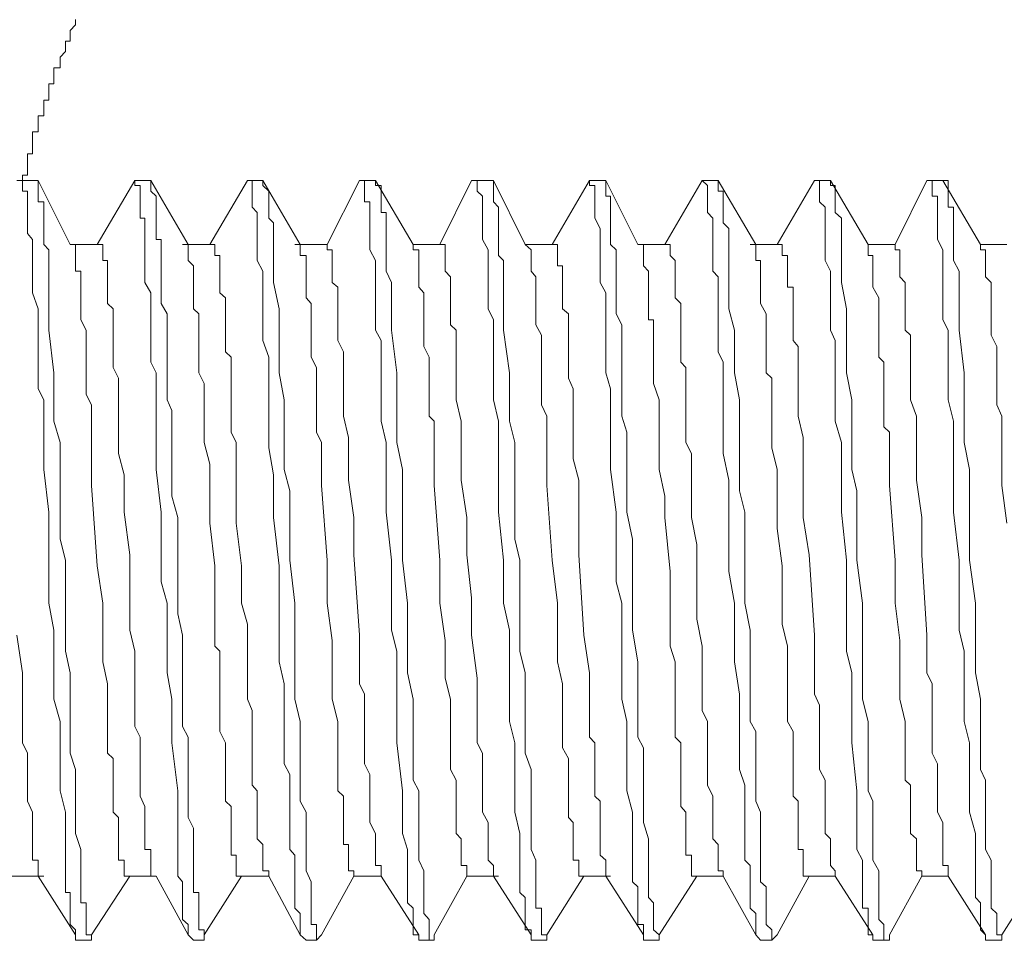
# Model space of a CAD drawing. Units: inches. Extents: x -1012 to 1113, y -938 to 595.
# Drawn here: x 450 to 463, y 222 to 234 of the extents above; entities that cross this region are included whole.
import ezdxf

# ---------------------------------------------------------------- set-up
doc = ezdxf.new("R2010")
doc.units = ezdxf.units.IN
doc.header["$MEASUREMENT"] = 0
doc.layers.add('图层 1', color=7, linetype='Continuous')

msp = doc.modelspace()

# ---------------------------------------------------------------- linework, layer by layer
at = {"layer": '图层 1', "color": 7, "lineweight": 9}
for points in [[(450.775, 233.98), (450.775, 233.909), (450.704, 233.834), (450.704, 233.764), (450.704, 233.693), (450.642, 233.693), (450.642, 233.627), (450.642, 233.557), (450.571, 233.482), (450.571, 233.411), (450.571, 233.341), (450.488, 233.341), (450.488, 233.27), (450.488, 233.2), (450.488, 233.129), (450.422, 233.129), (450.422, 233.063), (450.422, 232.988), (450.422, 232.914), (450.356, 232.914), (450.356, 232.843), (450.356, 232.777), (450.356, 232.706), (450.281, 232.706), (450.281, 232.636), (450.281, 232.565), (450.281, 232.495), (450.206, 232.495), (450.206, 232.424), (450.206, 232.349), (450.206, 232.279), (450.206, 232.208), (450.14, 232.208), (450.14, 232.146), (450.14, 232.067), (450.14, 231.997), (450.14, 231.926), (450.074, 231.926), (450.074, 231.856)], [(449.999, 231.856), (450.074, 231.856)], [(450.206, 231.856), (450.074, 231.856)], [(450.074, 231.856), (450.206, 231.856)], [(450.074, 231.856), (450.074, 231.789), (450.074, 231.715), (450.14, 231.715)], [(450.281, 231.856), (450.206, 231.856)], [(450.281, 231.715), (450.281, 231.789), (450.281, 231.856)], [(450.704, 231.009), (450.281, 231.856)], [(451.555, 231.856), (451.061, 231.009)], [(451.766, 231.856), (451.555, 231.856)], [(451.555, 231.856), (451.766, 231.856)], [(451.555, 231.856), (451.555, 231.856)], [(451.555, 231.856), (451.555, 231.789), (451.625, 231.789), (451.625, 231.715)], [(451.766, 231.856), (451.766, 231.856)], [(452.26, 231.009), (451.766, 231.856)], [(452.123, 226.766), (452.123, 227.405), (452.044, 227.687), (452.044, 228.039), (452.044, 228.325), (452.044, 228.678), (452.044, 228.819), (451.982, 228.96), (451.982, 229.172), (451.982, 229.313), (451.982, 229.454), (451.982, 229.591), (451.982, 229.811), (451.982, 229.947), (451.982, 230.093), (451.903, 230.23), (451.903, 230.445), (451.903, 230.507), (451.903, 230.582), (451.903, 230.657), (451.903, 230.727), (451.903, 230.798), (451.903, 230.864), (451.903, 230.939), (451.903, 231.076), (451.837, 231.076), (451.837, 231.155), (451.837, 231.221), (451.837, 231.296), (451.837, 231.358), (451.837, 231.433), (451.837, 231.503), (451.837, 231.574), (451.837, 231.648), (451.766, 231.715), (451.766, 231.789), (451.766, 231.856)], [(453.044, 231.856), (452.546, 231.009)], [(453.247, 231.856), (453.044, 231.856)], [(453.044, 231.856), (453.247, 231.856)], [(453.044, 231.856), (453.106, 231.856), (453.106, 231.789), (453.106, 231.715)], [(453.044, 231.856), (453.044, 231.856)], [(453.247, 231.856), (453.247, 231.856)], [(453.326, 231.715), (453.247, 231.789), (453.247, 231.856)], [(453.741, 231.009), (453.247, 231.856)], [(454.525, 231.856), (454.097, 231.009)], [(454.736, 231.856), (454.525, 231.856)], [(454.525, 231.856), (454.736, 231.856)], [(454.525, 231.856), (454.591, 231.856), (454.591, 231.789), (454.591, 231.715)], [(454.525, 231.856), (454.525, 231.856)], [(454.736, 231.856), (454.736, 231.856)], [(454.811, 231.715), (454.811, 231.789), (454.736, 231.789), (454.736, 231.856)], [(455.23, 231.009), (454.736, 231.856)], [(456.002, 231.856), (455.583, 231.009)], [(456.002, 231.856), (456.076, 231.856)], [(456.221, 231.856), (456.076, 231.856)], [(456.076, 231.856), (456.221, 231.856)], [(456.076, 231.856), (456.076, 231.789), (456.076, 231.715)], [(456.292, 231.856), (456.221, 231.856)], [(456.292, 231.715), (456.292, 231.789), (456.292, 231.856)], [(456.711, 231.009), (456.292, 231.856)], [(457.561, 231.856), (457.068, 231.009)], [(457.702, 231.856), (457.561, 231.856)], [(457.561, 231.856), (457.702, 231.856)], [(457.561, 231.856), (457.561, 231.789), (457.632, 231.789), (457.632, 231.715)], [(457.561, 231.856), (457.561, 231.856)], [(457.777, 231.856), (457.702, 231.856)], [(458.055, 228.251), (458.055, 228.533), (457.989, 228.744), (457.989, 228.96), (457.989, 229.172), (457.989, 229.313), (457.989, 229.383), (457.989, 229.52), (457.989, 229.591), (457.989, 229.74), (457.989, 229.877), (457.989, 229.947), (457.914, 230.093), (457.914, 230.159), (457.914, 230.304), (457.914, 230.371), (457.914, 230.507), (457.914, 230.582), (457.914, 230.657), (457.914, 230.727), (457.914, 230.798), (457.914, 230.864), (457.914, 230.939), (457.839, 231.009), (457.839, 231.076), (457.839, 231.155), (457.839, 231.221), (457.839, 231.296), (457.839, 231.358), (457.839, 231.433), (457.839, 231.503), (457.839, 231.574), (457.839, 231.648), (457.777, 231.648), (457.777, 231.715), (457.777, 231.789), (457.777, 231.856)], [(458.196, 231.009), (457.777, 231.856)], [(459.046, 231.856), (458.553, 231.009)], [(459.258, 231.856), (459.046, 231.856)], [(459.046, 231.856), (459.258, 231.856)], [(459.046, 231.856), (459.117, 231.789), (459.117, 231.715)], [(459.046, 231.856), (459.046, 231.856)], [(459.258, 231.856), (459.258, 231.856)], [(459.324, 231.715), (459.258, 231.715), (459.258, 231.789), (459.258, 231.856)], [(459.756, 231.009), (459.258, 231.856)], [(460.532, 231.856), (460.038, 231.009)], [(460.532, 231.856), (460.532, 231.856)], [(460.743, 231.856), (460.532, 231.856)], [(460.532, 231.856), (460.743, 231.856)], [(460.532, 231.856), (460.598, 231.856), (460.598, 231.789), (460.598, 231.715)], [(460.743, 231.856), (460.743, 231.856)], [(460.805, 231.715), (460.805, 231.789), (460.743, 231.789), (460.743, 231.856)], [(461.241, 231.009), (460.743, 231.856)], [(462.012, 231.856), (461.594, 231.009)], [(462.012, 231.856), (462.083, 231.856)], [(462.224, 231.856), (462.083, 231.856)], [(462.083, 231.856), (462.224, 231.856)], [(462.083, 231.856), (462.083, 231.789), (462.083, 231.715)], [(462.224, 231.856), (462.224, 231.856)], [(462.295, 231.715), (462.295, 231.789), (462.295, 231.856), (462.224, 231.856)], [(462.722, 231.009), (462.224, 231.856)], [(450.14, 231.715), (450.14, 231.648), (450.14, 231.574), (450.14, 231.503), (450.14, 231.433), (450.14, 231.358), (450.14, 231.221), (450.14, 231.155), (450.206, 231.076), (450.206, 230.939), (450.206, 230.798), (450.206, 230.657), (450.206, 230.507), (450.206, 230.371), (450.281, 230.159), (450.281, 230.014), (450.281, 229.877), (450.281, 229.74), (450.281, 229.591), (450.281, 229.454), (450.281, 229.313), (450.281, 229.101), (450.356, 228.96), (450.356, 228.678), (450.356, 228.396), (450.356, 228.039), (450.422, 227.475), (450.422, 226.84), (450.422, 226.554), (450.422, 226.272), (450.488, 225.915), (450.488, 225.637), (450.488, 225.351), (450.488, 225.003), (450.571, 224.712), (450.571, 224.43), (450.571, 223.795), (450.642, 223.513), (450.642, 223.231), (450.642, 223.02), (450.642, 222.879), (450.642, 222.808), (450.642, 222.738), (450.642, 222.667), (450.642, 222.592), (450.642, 222.526), (450.642, 222.451), (450.704, 222.451), (450.704, 222.385), (450.704, 222.315), (450.704, 222.244), (450.704, 222.173), (450.704, 222.095), (450.704, 222.028), (450.775, 221.958)], [(450.916, 221.958), (450.916, 222.028), (450.916, 222.095), (450.916, 222.173), (450.916, 222.244), (450.916, 222.315), (450.845, 222.315), (450.845, 222.385), (450.845, 222.451), (450.845, 222.526), (450.845, 222.592), (450.845, 222.738), (450.845, 222.879), (450.845, 223.02), (450.775, 223.231), (450.775, 223.377), (450.775, 223.513), (450.775, 223.659), (450.775, 223.795), (450.775, 223.937), (450.775, 224.078), (450.704, 224.293), (450.704, 224.43), (450.704, 224.58), (450.704, 224.712), (450.704, 225.003), (450.704, 225.351), (450.642, 225.637), (450.642, 225.915), (450.642, 226.272), (450.642, 226.84), (450.571, 227.118), (450.571, 227.475), (450.571, 227.757), (450.571, 228.039), (450.571, 228.396), (450.488, 228.678), (450.488, 228.96), (450.488, 229.313), (450.422, 229.877), (450.422, 230.159), (450.422, 230.507), (450.422, 230.657), (450.422, 230.798), (450.422, 230.864), (450.422, 230.939), (450.356, 231.009), (450.356, 231.076), (450.356, 231.155), (450.356, 231.221), (450.356, 231.296), (450.356, 231.358), (450.356, 231.433), (450.356, 231.503), (450.356, 231.574), (450.281, 231.574), (450.281, 231.648), (450.281, 231.715)], [(451.625, 231.715), (451.625, 231.648), (451.625, 231.574), (451.625, 231.503), (451.625, 231.433), (451.625, 231.358), (451.687, 231.358), (451.687, 231.296), (451.687, 231.155), (451.687, 231.076), (451.687, 230.939), (451.687, 230.798), (451.687, 230.657), (451.687, 230.507), (451.766, 230.371), (451.766, 230.159), (451.766, 230.014), (451.766, 229.877), (451.766, 229.74), (451.766, 229.591), (451.766, 229.454), (451.837, 229.313), (451.837, 229.101), (451.837, 228.96), (451.837, 228.678), (451.837, 228.396), (451.837, 228.039), (451.903, 227.475), (451.903, 226.84), (451.903, 226.554), (451.982, 226.272), (451.982, 225.915), (451.982, 225.637), (451.982, 225.351), (452.044, 225.003), (452.044, 224.712), (452.044, 224.43), (452.123, 223.795), (452.123, 223.513), (452.123, 223.231), (452.123, 223.02), (452.123, 222.879), (452.123, 222.808), (452.123, 222.738), (452.123, 222.667), (452.185, 222.592), (452.185, 222.526), (452.185, 222.451), (452.185, 222.385), (452.185, 222.315), (452.185, 222.244), (452.185, 222.173), (452.185, 222.095), (452.26, 222.028), (452.26, 221.958)], [(453.106, 231.715), (453.106, 231.648), (453.106, 231.574), (453.106, 231.503), (453.172, 231.433), (453.172, 231.358), (453.172, 231.296), (453.172, 231.221), (453.172, 231.076), (453.172, 230.939), (453.172, 230.798), (453.247, 230.657), (453.247, 230.507), (453.247, 230.304), (453.247, 230.159), (453.247, 230.014), (453.247, 229.877), (453.247, 229.74), (453.326, 229.52), (453.326, 229.383), (453.326, 229.242), (453.326, 229.101), (453.326, 228.96), (453.326, 228.744), (453.326, 228.603), (453.326, 228.325), (453.388, 227.969), (453.388, 227.687), (453.388, 227.405), (453.463, 226.766)], [(453.956, 221.958), (453.956, 222.028), (453.886, 222.028), (453.886, 222.095), (453.886, 222.173), (453.886, 222.244), (453.886, 222.315), (453.886, 222.385), (453.886, 222.451), (453.886, 222.526), (453.886, 222.592), (453.82, 222.738), (453.82, 222.879), (453.82, 223.02), (453.82, 223.231), (453.82, 223.377), (453.82, 223.513), (453.741, 223.659), (453.741, 223.795), (453.741, 223.937), (453.741, 224.078), (453.741, 224.293), (453.741, 224.43), (453.741, 224.58), (453.741, 224.712), (453.67, 225.003), (453.67, 225.351), (453.67, 225.637), (453.67, 225.915), (453.67, 226.272), (453.604, 226.84), (453.604, 227.118), (453.604, 227.475), (453.604, 227.757), (453.529, 228.039), (453.529, 228.396), (453.529, 228.678), (453.529, 228.96), (453.463, 229.313), (453.463, 229.877), (453.463, 230.159), (453.388, 230.507), (453.388, 230.657), (453.388, 230.798), (453.388, 230.864), (453.388, 230.939), (453.388, 231.009), (453.388, 231.076), (453.388, 231.155), (453.388, 231.221), (453.388, 231.296), (453.326, 231.358), (453.326, 231.433), (453.326, 231.503), (453.326, 231.574), (453.326, 231.648), (453.326, 231.715)], [(454.591, 231.715), (454.591, 231.648), (454.591, 231.574), (454.658, 231.574), (454.658, 231.503), (454.658, 231.433), (454.658, 231.358), (454.658, 231.296), (454.658, 231.155), (454.658, 231.076), (454.658, 230.939), (454.736, 230.798), (454.736, 230.657), (454.736, 230.507), (454.736, 230.371), (454.736, 230.159), (454.736, 230.014), (454.736, 229.877), (454.811, 229.74), (454.811, 229.591), (454.811, 229.454), (454.811, 229.313), (454.811, 229.101), (454.811, 228.96), (454.811, 228.678), (454.873, 228.396), (454.873, 228.039), (454.873, 227.475), (454.944, 226.84), (454.944, 226.554), (454.944, 226.272), (454.944, 225.915), (455.018, 225.637), (455.018, 225.351), (455.018, 225.003), (455.018, 224.712), (455.018, 224.43), (455.089, 223.795), (455.089, 223.513), (455.089, 223.231), (455.155, 223.02), (455.155, 222.879), (455.155, 222.808), (455.155, 222.738), (455.155, 222.667), (455.155, 222.592), (455.155, 222.526), (455.155, 222.451), (455.155, 222.385), (455.155, 222.315), (455.23, 222.244), (455.23, 222.173), (455.23, 222.095), (455.23, 222.028), (455.23, 221.958)], [(455.442, 221.958), (455.442, 222.028), (455.442, 222.095), (455.371, 222.173), (455.371, 222.244), (455.371, 222.315), (455.371, 222.385), (455.371, 222.451), (455.371, 222.526), (455.371, 222.592), (455.371, 222.738), (455.305, 222.879), (455.305, 223.02), (455.305, 223.231), (455.305, 223.377), (455.305, 223.513), (455.305, 223.659), (455.305, 223.795), (455.23, 223.937), (455.23, 224.078), (455.23, 224.293), (455.23, 224.43), (455.23, 224.58), (455.23, 224.712), (455.23, 225.003), (455.155, 225.351), (455.155, 225.637), (455.155, 226.272), (455.089, 226.84), (455.089, 227.118), (455.089, 227.475), (455.089, 227.757), (455.089, 228.039), (455.018, 228.396), (455.018, 228.678), (455.018, 228.96), (455.018, 229.313), (454.944, 229.877), (454.944, 230.159), (454.944, 230.507), (454.873, 230.657), (454.873, 230.798), (454.873, 230.864), (454.873, 230.939), (454.873, 231.009), (454.873, 231.076), (454.873, 231.155), (454.873, 231.221), (454.873, 231.296), (454.873, 231.358), (454.873, 231.433), (454.811, 231.433), (454.811, 231.503), (454.811, 231.574), (454.811, 231.648), (454.811, 231.715)], [(456.076, 231.715), (456.147, 231.648), (456.147, 231.574), (456.147, 231.503), (456.147, 231.433), (456.147, 231.358), (456.147, 231.221), (456.147, 231.155), (456.147, 231.076), (456.221, 230.939), (456.221, 230.798), (456.221, 230.657), (456.221, 230.507), (456.221, 230.371), (456.221, 230.159), (456.292, 230.014), (456.292, 229.877), (456.292, 229.74), (456.292, 229.591), (456.292, 229.454), (456.292, 229.313), (456.292, 229.101), (456.292, 228.96), (456.358, 228.678), (456.358, 228.396), (456.358, 228.039), (456.358, 227.475), (456.425, 226.84), (456.425, 226.554), (456.425, 226.272), (456.504, 225.915), (456.504, 225.637), (456.504, 225.351), (456.504, 225.003), (456.504, 224.712), (456.574, 224.43), (456.574, 223.795), (456.574, 223.513), (456.64, 223.231), (456.64, 223.02), (456.64, 222.879), (456.64, 222.808), (456.64, 222.738), (456.64, 222.667), (456.64, 222.592), (456.64, 222.526), (456.64, 222.451), (456.711, 222.385), (456.711, 222.315), (456.711, 222.244), (456.711, 222.173), (456.711, 222.095), (456.711, 222.028), (456.711, 221.958)], [(456.927, 221.958), (456.927, 222.028), (456.927, 222.095), (456.927, 222.173), (456.927, 222.244), (456.852, 222.244), (456.852, 222.315), (456.852, 222.385), (456.852, 222.451), (456.852, 222.526), (456.852, 222.592), (456.852, 222.738), (456.852, 222.879), (456.79, 223.02), (456.79, 223.231), (456.79, 223.377), (456.79, 223.513), (456.79, 223.659), (456.79, 223.795), (456.79, 223.937), (456.79, 224.078), (456.711, 224.293), (456.711, 224.43), (456.711, 224.58), (456.711, 224.712), (456.711, 225.003), (456.711, 225.351), (456.64, 225.637), (456.64, 226.272), (456.64, 226.84), (456.574, 227.118), (456.574, 227.475), (456.574, 227.757), (456.574, 228.039), (456.574, 228.396), (456.504, 228.678), (456.504, 228.96), (456.504, 229.313), (456.425, 229.877), (456.425, 230.159), (456.425, 230.507), (456.425, 230.657), (456.425, 230.798), (456.358, 230.864), (456.358, 230.939), (456.358, 231.009), (456.358, 231.076), (456.358, 231.155), (456.358, 231.221), (456.358, 231.296), (456.358, 231.358), (456.358, 231.433), (456.358, 231.503), (456.292, 231.574), (456.292, 231.648), (456.292, 231.715)], [(457.632, 231.715), (457.632, 231.648), (457.632, 231.574), (457.632, 231.503), (457.632, 231.433), (457.632, 231.358), (457.702, 231.221), (457.702, 231.155), (457.702, 231.076), (457.702, 230.939), (457.702, 230.798), (457.702, 230.657), (457.702, 230.507), (457.777, 230.371), (457.777, 230.159), (457.777, 230.014), (457.777, 229.877), (457.777, 229.74), (457.777, 229.591), (457.777, 229.454), (457.777, 229.313), (457.839, 229.101), (457.839, 228.96), (457.839, 228.678), (457.839, 228.396), (457.839, 228.039), (457.914, 227.475), (457.914, 226.84), (457.914, 226.554), (457.989, 226.272), (457.989, 225.915), (457.989, 225.637), (457.989, 225.351), (457.989, 225.003), (458.055, 224.712), (458.055, 224.43), (458.055, 223.795), (458.126, 223.513), (458.126, 223.231), (458.126, 223.02), (458.126, 222.879), (458.126, 222.808), (458.126, 222.738), (458.126, 222.667), (458.126, 222.592), (458.196, 222.526), (458.196, 222.451), (458.196, 222.385), (458.196, 222.315), (458.196, 222.244), (458.196, 222.173), (458.196, 222.095), (458.196, 222.028), (458.271, 222.028), (458.271, 221.958)], [(459.117, 231.715), (459.117, 231.648), (459.117, 231.574), (459.117, 231.503), (459.117, 231.433), (459.187, 231.358), (459.187, 231.296), (459.187, 231.221), (459.187, 231.155), (459.187, 231.076), (459.187, 231.009), (459.187, 230.939), (459.187, 230.864), (459.187, 230.798), (459.187, 230.727), (459.187, 230.657), (459.258, 230.582), (459.258, 230.445), (459.258, 230.371), (459.258, 230.23), (459.258, 230.159), (459.258, 230.014), (459.258, 229.877), (459.258, 229.811), (459.258, 229.661), (459.258, 229.591), (459.324, 229.454), (459.324, 229.383), (459.324, 229.242), (459.324, 229.172), (459.324, 229.027), (459.324, 228.96), (459.324, 228.744), (459.324, 228.251)], [(459.967, 221.958), (459.893, 222.028), (459.893, 222.095), (459.893, 222.173), (459.893, 222.244), (459.893, 222.315), (459.893, 222.385), (459.893, 222.451), (459.893, 222.526), (459.818, 222.592), (459.818, 222.738), (459.818, 222.879), (459.818, 223.02), (459.818, 223.231), (459.818, 223.377), (459.818, 223.513), (459.756, 223.659), (459.756, 223.795), (459.756, 223.937), (459.756, 224.078), (459.756, 224.293), (459.756, 224.43), (459.756, 224.58), (459.681, 224.712), (459.681, 225.003), (459.681, 225.351), (459.681, 225.637), (459.681, 225.915), (459.611, 226.272), (459.611, 226.84), (459.611, 227.118), (459.611, 227.475), (459.54, 227.757), (459.54, 228.039), (459.54, 228.396), (459.54, 228.678), (459.54, 228.96), (459.474, 229.313), (459.474, 229.877), (459.399, 230.159), (459.399, 230.507), (459.399, 230.657), (459.399, 230.798), (459.399, 230.864), (459.399, 230.939), (459.399, 231.009), (459.399, 231.076), (459.399, 231.155), (459.399, 231.221), (459.324, 231.296), (459.324, 231.358), (459.324, 231.433), (459.324, 231.503), (459.324, 231.574), (459.324, 231.648), (459.324, 231.715)], [(460.598, 231.715), (460.598, 231.648), (460.598, 231.574), (460.673, 231.503), (460.673, 231.433), (460.673, 231.358), (460.673, 231.296), (460.673, 231.155), (460.673, 231.076), (460.673, 230.939), (460.673, 230.798), (460.743, 230.657), (460.743, 230.507), (460.743, 230.371), (460.743, 230.23), (460.743, 230.014), (460.743, 229.877), (460.805, 229.74), (460.805, 229.591), (460.805, 229.454), (460.805, 229.313), (460.805, 229.101), (460.805, 228.96), (460.805, 228.678), (460.888, 228.396), (460.888, 228.039), (460.888, 227.757), (460.888, 227.475), (460.955, 226.84), (460.955, 226.554), (460.955, 226.272), (460.955, 225.915), (460.955, 225.637), (461.025, 225.351), (461.025, 225.003), (461.025, 224.712), (461.025, 224.43), (461.092, 223.795), (461.092, 223.513), (461.092, 223.231), (461.092, 223.02), (461.166, 222.879), (461.166, 222.808), (461.166, 222.738), (461.166, 222.667), (461.166, 222.592), (461.166, 222.526), (461.166, 222.451), (461.166, 222.385), (461.166, 222.315), (461.166, 222.244), (461.241, 222.244), (461.241, 222.173), (461.241, 222.095), (461.241, 222.028), (461.241, 221.958)], [(461.448, 221.958), (461.448, 222.028), (461.382, 222.095), (461.382, 222.173), (461.382, 222.244), (461.382, 222.315), (461.382, 222.385), (461.382, 222.451), (461.382, 222.526), (461.382, 222.592), (461.382, 222.738), (461.299, 222.879), (461.299, 223.02), (461.299, 223.231), (461.299, 223.377), (461.299, 223.513), (461.299, 223.659), (461.241, 223.795), (461.241, 223.937), (461.241, 224.078), (461.241, 224.293), (461.241, 224.43), (461.241, 224.58), (461.241, 224.712), (461.166, 225.003), (461.166, 225.351), (461.166, 225.637), (461.166, 225.915), (461.166, 226.272), (461.092, 226.84), (461.092, 227.118), (461.092, 227.475), (461.092, 227.757), (461.025, 228.039), (461.025, 228.396), (461.025, 228.678), (461.025, 228.96), (460.955, 229.313), (460.955, 229.877), (460.955, 230.159), (460.888, 230.507), (460.888, 230.657), (460.888, 230.798), (460.888, 230.864), (460.888, 230.939), (460.888, 231.009), (460.888, 231.076), (460.888, 231.155), (460.888, 231.221), (460.888, 231.296), (460.888, 231.358), (460.805, 231.433), (460.805, 231.503), (460.805, 231.574), (460.805, 231.648), (460.805, 231.715)], [(462.083, 231.715), (462.083, 231.648), (462.154, 231.648), (462.154, 231.574), (462.154, 231.503), (462.154, 231.433), (462.154, 231.358), (462.154, 231.296), (462.154, 231.155), (462.154, 231.076), (462.224, 230.939), (462.224, 230.798), (462.224, 230.657), (462.224, 230.507), (462.224, 230.371), (462.224, 230.159), (462.224, 230.014), (462.295, 229.877), (462.295, 229.74), (462.295, 229.591), (462.295, 229.454), (462.295, 229.313), (462.295, 229.101), (462.295, 228.96), (462.365, 228.678), (462.365, 228.396), (462.365, 228.039), (462.365, 227.475), (462.44, 226.84), (462.44, 226.554), (462.44, 226.272), (462.44, 225.915), (462.506, 225.637), (462.506, 225.351), (462.506, 225.003), (462.506, 224.712), (462.577, 224.43), (462.577, 223.795), (462.577, 223.513), (462.655, 223.231), (462.655, 223.02), (462.655, 222.879), (462.655, 222.808), (462.655, 222.738), (462.655, 222.667), (462.655, 222.592), (462.655, 222.526), (462.655, 222.451), (462.655, 222.385), (462.722, 222.315), (462.722, 222.244), (462.722, 222.173), (462.722, 222.095), (462.722, 222.028), (462.722, 221.958)], [(462.938, 221.958), (462.938, 222.028), (462.938, 222.095), (462.938, 222.173), (462.863, 222.244), (462.863, 222.315), (462.863, 222.385), (462.863, 222.451), (462.863, 222.526), (462.863, 222.592), (462.863, 222.738), (462.863, 222.879), (462.788, 223.02), (462.788, 223.231), (462.788, 223.377), (462.788, 223.513), (462.788, 223.659), (462.788, 223.795), (462.788, 223.937), (462.722, 224.078), (462.722, 224.293), (462.722, 224.43), (462.722, 224.58), (462.722, 224.712), (462.722, 225.003), (462.655, 225.351), (462.655, 225.637), (462.655, 226.272), (462.577, 226.84), (462.577, 227.118), (462.577, 227.475), (462.577, 227.757), (462.577, 228.039), (462.506, 228.396), (462.506, 228.678), (462.506, 228.96), (462.506, 229.313), (462.44, 229.877), (462.44, 230.159), (462.44, 230.507), (462.44, 230.657), (462.365, 230.798), (462.365, 230.864), (462.365, 230.939), (462.365, 231.009), (462.365, 231.076), (462.365, 231.155), (462.365, 231.221), (462.365, 231.296), (462.365, 231.358), (462.365, 231.433), (462.365, 231.503), (462.295, 231.503), (462.295, 231.574), (462.295, 231.648), (462.295, 231.715)], [(450.704, 231.009), (450.775, 231.009), (450.775, 230.939)], [(451.061, 231.009), (450.704, 231.009)], [(450.775, 230.939), (450.775, 230.864), (450.775, 230.798), (450.775, 230.727), (450.775, 230.657), (450.845, 230.657), (450.845, 230.582), (450.845, 230.507), (450.845, 230.445), (450.845, 230.304), (450.845, 230.159), (450.845, 230.014), (450.916, 229.877), (450.916, 229.811), (450.916, 229.661), (450.916, 229.52), (450.916, 229.383), (450.916, 229.242), (450.916, 229.101), (450.916, 229.027), (450.986, 228.89), (450.986, 228.744), (450.986, 228.603), (450.986, 228.325), (450.986, 228.11), (450.986, 227.828), (451.061, 226.766), (451.136, 226.272), (451.136, 225.994), (451.136, 225.778), (451.136, 225.496), (451.194, 225.206), (451.194, 225.003), (451.194, 224.712), (451.194, 224.58), (451.194, 224.43), (451.194, 224.293), (451.272, 224.223), (451.272, 224.078), (451.272, 223.937), (451.272, 223.87), (451.272, 223.795), (451.272, 223.725), (451.272, 223.659), (451.272, 223.588), (451.272, 223.513), (451.339, 223.443), (451.339, 223.377), (451.339, 223.302), (451.339, 223.231), (451.339, 223.161), (451.339, 223.086), (451.339, 223.02), (451.339, 222.945), (451.339, 222.879), (451.414, 222.879), (451.414, 222.808), (451.414, 222.738), (451.414, 222.667), (451.492, 222.667)], [(451.061, 231.009), (451.136, 231.009), (451.136, 230.939), (451.136, 230.864), (451.136, 230.798), (451.194, 230.798), (451.194, 230.727), (451.194, 230.657), (451.194, 230.582), (451.194, 230.507), (451.194, 230.445), (451.194, 230.371), (451.194, 230.304), (451.194, 230.23), (451.272, 230.159), (451.272, 230.093), (451.272, 230.014), (451.272, 229.947), (451.272, 229.877), (451.272, 229.811), (451.272, 229.661), (451.272, 229.52), (451.272, 229.383), (451.339, 229.242), (451.339, 229.101), (451.339, 229.027), (451.339, 228.744), (451.339, 228.462), (451.339, 228.251), (451.414, 227.969), (451.414, 227.687), (451.414, 227.475), (451.492, 226.911), (451.492, 226.409), (451.492, 225.915), (451.555, 225.637), (451.555, 225.422), (451.555, 225.144), (451.555, 225.003), (451.555, 224.857), (451.555, 224.787), (451.555, 224.646), (451.625, 224.505), (451.625, 224.364), (451.625, 224.223), (451.625, 224.078), (451.625, 224.011), (451.625, 223.87), (451.625, 223.725), (451.687, 223.588), (451.687, 223.443), (451.687, 223.377), (451.687, 223.302), (451.687, 223.231), (451.687, 223.161), (451.687, 223.086), (451.687, 223.02), (451.766, 223.02), (451.766, 222.945), (451.766, 222.879), (451.766, 222.808)], [(452.612, 231.009), (452.185, 231.009)], [(452.26, 231.009), (452.26, 230.939), (452.26, 230.864), (452.26, 230.798), (452.33, 230.727), (452.33, 230.657), (452.33, 230.582), (452.33, 230.507), (452.33, 230.445), (452.33, 230.371), (452.33, 230.304), (452.33, 230.23), (452.33, 230.159), (452.401, 230.093), (452.401, 230.014), (452.401, 229.947), (452.401, 229.877), (452.401, 229.811), (452.401, 229.74), (452.401, 229.661), (452.401, 229.591), (452.401, 229.454), (452.401, 229.313), (452.471, 229.172), (452.471, 229.027), (452.471, 228.89), (452.471, 228.744), (452.471, 228.603), (452.471, 228.533), (452.471, 228.396), (452.546, 228.11), (452.546, 227.828), (452.546, 227.541), (452.546, 227.33), (452.612, 226.766)], [(452.612, 231.009), (452.612, 230.939), (452.612, 230.864), (452.679, 230.864), (452.679, 230.798), (452.679, 230.727), (452.679, 230.657), (452.679, 230.582), (452.679, 230.507), (452.679, 230.445), (452.679, 230.371), (452.753, 230.304), (452.753, 230.23), (452.753, 230.159), (452.753, 230.093), (452.753, 230.014), (452.753, 229.947), (452.753, 229.877), (452.753, 229.811), (452.753, 229.74), (452.753, 229.661), (452.753, 229.591), (452.828, 229.52), (452.828, 229.454), (452.828, 229.383), (452.828, 229.313), (452.828, 229.172), (452.828, 229.027), (452.828, 228.89), (452.828, 228.744), (452.828, 228.678), (452.828, 228.533), (452.894, 228.396), (452.894, 228.251), (452.894, 228.11), (452.894, 227.828), (452.894, 227.541), (452.894, 227.33), (452.965, 226.766)], [(454.097, 231.009), (453.67, 231.009)], [(453.741, 231.009), (453.741, 231.009)], [(453.741, 231.009), (453.741, 231.009)], [(453.741, 231.009), (453.741, 230.939), (453.741, 230.864), (453.82, 230.864), (453.82, 230.798), (453.82, 230.727), (453.82, 230.657), (453.82, 230.582), (453.82, 230.507), (453.82, 230.445), (453.82, 230.304), (453.886, 230.23), (453.886, 230.093), (453.886, 229.947), (453.886, 229.811), (453.886, 229.661), (453.886, 229.52), (453.956, 229.383), (453.956, 229.313), (453.956, 229.172), (453.956, 229.027), (453.956, 228.89), (453.956, 228.744), (453.956, 228.603), (453.956, 228.533), (454.023, 228.396), (454.023, 228.11), (454.023, 227.828), (454.097, 226.84), (454.097, 226.272), (454.164, 225.778), (454.164, 225.496), (454.164, 225.206), (454.164, 225.003), (454.239, 224.712), (454.239, 224.58), (454.239, 224.43), (454.239, 224.364), (454.239, 224.223), (454.239, 224.078), (454.239, 223.937), (454.239, 223.87), (454.239, 223.795), (454.313, 223.725), (454.313, 223.659), (454.313, 223.588), (454.313, 223.513), (454.313, 223.443), (454.313, 223.377), (454.313, 223.302), (454.313, 223.231), (454.313, 223.161), (454.313, 223.086), (454.38, 223.086), (454.38, 223.02), (454.38, 222.945), (454.38, 222.879), (454.38, 222.808), (454.38, 222.738), (454.45, 222.738), (454.45, 222.667)], [(454.097, 231.009), (454.097, 230.939), (454.164, 230.939), (454.164, 230.864), (454.164, 230.798), (454.164, 230.727), (454.164, 230.657), (454.164, 230.582), (454.164, 230.507), (454.239, 230.445), (454.239, 230.371), (454.239, 230.304), (454.239, 230.23), (454.239, 230.159), (454.239, 230.093), (454.239, 230.014), (454.239, 229.947), (454.239, 229.877), (454.239, 229.811), (454.239, 229.74), (454.313, 229.591), (454.313, 229.52), (454.313, 229.383), (454.313, 229.242), (454.313, 229.101), (454.313, 228.96), (454.313, 228.744), (454.38, 228.462), (454.38, 228.18), (454.38, 227.898), (454.45, 227.405), (454.45, 226.911), (454.525, 225.849), (454.525, 225.351), (454.525, 225.206), (454.591, 225.069), (454.591, 224.928), (454.591, 224.787), (454.591, 224.646), (454.591, 224.58), (454.591, 224.43), (454.591, 224.293), (454.591, 224.152), (454.658, 224.011), (454.658, 223.87), (454.658, 223.725), (454.658, 223.659), (454.658, 223.513), (454.658, 223.377), (454.736, 223.231), (454.736, 223.161), (454.736, 223.086), (454.736, 223.02), (454.736, 222.945), (454.736, 222.879), (454.736, 222.808), (454.811, 222.808), (454.811, 222.738)], [(455.23, 231.009), (455.23, 231.009)], [(455.23, 231.009), (455.23, 231.009)], [(455.23, 231.009), (455.23, 230.939), (455.305, 230.939), (455.305, 230.864), (455.305, 230.798), (455.305, 230.727), (455.305, 230.657), (455.305, 230.582), (455.305, 230.507), (455.305, 230.445), (455.371, 230.371), (455.371, 230.23), (455.371, 230.093), (455.371, 229.947), (455.371, 229.811), (455.371, 229.661), (455.442, 229.52), (455.442, 229.454), (455.442, 229.313), (455.442, 229.172), (455.442, 229.027), (455.442, 228.89), (455.442, 228.744), (455.508, 228.678), (455.508, 228.533), (455.508, 228.396), (455.508, 227.828), (455.583, 226.84), (455.583, 226.272), (455.653, 225.778), (455.653, 225.496), (455.653, 225.281), (455.724, 225.003), (455.724, 224.712), (455.724, 224.58), (455.724, 224.43), (455.724, 224.364), (455.724, 224.223), (455.724, 224.078), (455.798, 223.937), (455.798, 223.87), (455.798, 223.795), (455.798, 223.725), (455.798, 223.659), (455.798, 223.588), (455.798, 223.513), (455.798, 223.443), (455.798, 223.377), (455.798, 223.302), (455.798, 223.231), (455.865, 223.161), (455.865, 223.086), (455.865, 223.02), (455.865, 222.945), (455.865, 222.879), (455.865, 222.808), (455.939, 222.808), (455.939, 222.738), (455.939, 222.667)], [(455.583, 231.009), (455.23, 231.009)], [(455.583, 231.009), (455.653, 231.009), (455.653, 230.939), (455.653, 230.864), (455.653, 230.798), (455.653, 230.727), (455.653, 230.657), (455.724, 230.582), (455.724, 230.507), (455.724, 230.445), (455.724, 230.371), (455.724, 230.304), (455.724, 230.23), (455.724, 230.159), (455.724, 230.093), (455.724, 230.014), (455.724, 229.947), (455.798, 229.877), (455.798, 229.811), (455.798, 229.74), (455.798, 229.591), (455.798, 229.52), (455.798, 229.383), (455.798, 229.242), (455.798, 229.101), (455.798, 228.96), (455.865, 228.678), (455.865, 228.462), (455.865, 228.18), (455.865, 227.898), (455.939, 227.405), (455.939, 226.911), (456.002, 226.343), (456.002, 225.849), (456.076, 225.281), (456.076, 225.206), (456.076, 225.069), (456.076, 224.928), (456.076, 224.787), (456.076, 224.646), (456.076, 224.505), (456.076, 224.43), (456.147, 224.293), (456.147, 224.152), (456.147, 224.011), (456.147, 223.87), (456.147, 223.725), (456.147, 223.588), (456.147, 223.513), (456.221, 223.377), (456.221, 223.231), (456.221, 223.161), (456.221, 223.086), (456.221, 223.02), (456.221, 222.945), (456.221, 222.879), (456.292, 222.808), (456.292, 222.738)], [(456.711, 231.009), (456.711, 231.009)], [(456.711, 231.009), (456.79, 230.939), (456.79, 230.864), (456.79, 230.798), (456.79, 230.727), (456.79, 230.657), (456.852, 230.582), (456.852, 230.507), (456.852, 230.445), (456.852, 230.304), (456.852, 230.23), (456.852, 230.093), (456.852, 229.947), (456.927, 229.811), (456.927, 229.661), (456.927, 229.52), (456.927, 229.454), (456.927, 229.313), (456.927, 229.172), (456.927, 229.027), (456.927, 228.89), (456.997, 228.744), (456.997, 228.678), (456.997, 228.533), (456.997, 228.396), (456.997, 227.828), (457.068, 226.84), (457.138, 226.272), (457.138, 225.778), (457.138, 225.496), (457.205, 225.206), (457.205, 225.003), (457.205, 224.712), (457.205, 224.58), (457.205, 224.43), (457.205, 224.364), (457.283, 224.223), (457.283, 224.078), (457.283, 223.937), (457.283, 223.87), (457.283, 223.795), (457.283, 223.725), (457.283, 223.659), (457.283, 223.588), (457.283, 223.513), (457.283, 223.443), (457.346, 223.377), (457.346, 223.302), (457.346, 223.231), (457.346, 223.161), (457.346, 223.086), (457.346, 223.02), (457.346, 222.945), (457.346, 222.879), (457.42, 222.879), (457.42, 222.808), (457.42, 222.738), (457.42, 222.667), (457.483, 222.667)], [(457.068, 231.009), (456.711, 231.009)], [(457.068, 231.009), (457.138, 231.009), (457.138, 230.939), (457.138, 230.864), (457.138, 230.798), (457.138, 230.727), (457.205, 230.727), (457.205, 230.657), (457.205, 230.582), (457.205, 230.507), (457.205, 230.445), (457.205, 230.371), (457.205, 230.304), (457.205, 230.23), (457.205, 230.159), (457.283, 230.093), (457.283, 230.014), (457.283, 229.947), (457.283, 229.877), (457.283, 229.811), (457.283, 229.74), (457.283, 229.591), (457.283, 229.52), (457.283, 229.383), (457.283, 229.242), (457.346, 229.101), (457.346, 228.96), (457.346, 228.744), (457.346, 228.462), (457.346, 228.18), (457.42, 227.898), (457.42, 227.405), (457.42, 226.911), (457.483, 225.849), (457.561, 225.351), (457.561, 225.206), (457.561, 225.069), (457.561, 224.928), (457.561, 224.787), (457.561, 224.646), (457.561, 224.505), (457.632, 224.43), (457.632, 224.293), (457.632, 224.152), (457.632, 224.011), (457.632, 223.87), (457.632, 223.725), (457.702, 223.659), (457.702, 223.513), (457.702, 223.377), (457.702, 223.231), (457.702, 223.161), (457.702, 223.086), (457.702, 223.02), (457.702, 222.945), (457.777, 222.879), (457.777, 222.808), (457.777, 222.738)], [(458.196, 231.009), (458.271, 231.009), (458.271, 230.939), (458.271, 230.864), (458.271, 230.798), (458.271, 230.727), (458.337, 230.657), (458.337, 230.582), (458.337, 230.507), (458.337, 230.445), (458.337, 230.371), (458.337, 230.304), (458.337, 230.23), (458.337, 230.159), (458.337, 230.093), (458.337, 230.014), (458.403, 230.014), (458.403, 229.947), (458.403, 229.877), (458.403, 229.811), (458.403, 229.74), (458.403, 229.661), (458.403, 229.591), (458.403, 229.52), (458.403, 229.454), (458.403, 229.383), (458.403, 229.242), (458.403, 229.172), (458.478, 228.96), (458.478, 228.819), (458.478, 228.603), (458.478, 228.396), (458.478, 228.325), (458.478, 228.251), (458.478, 228.11), (458.478, 228.039)], [(458.553, 231.009), (458.196, 231.009)], [(458.553, 231.009), (458.623, 231.009), (458.623, 230.939), (458.623, 230.864), (458.69, 230.798), (458.69, 230.727), (458.69, 230.657), (458.69, 230.582), (458.69, 230.507), (458.69, 230.445), (458.69, 230.371), (458.69, 230.304), (458.764, 230.23), (458.764, 230.159), (458.764, 230.093), (458.764, 230.014), (458.764, 229.947), (458.764, 229.877), (458.764, 229.811), (458.764, 229.74), (458.764, 229.661), (458.764, 229.52), (458.764, 229.454), (458.831, 229.383), (458.831, 229.242), (458.831, 229.172), (458.831, 229.101), (458.831, 228.96), (458.831, 228.89), (458.831, 228.819), (458.831, 228.678), (458.831, 228.603), (458.831, 228.533), (458.831, 228.396), (458.905, 228.251), (458.905, 228.039)], [(460.104, 231.009), (459.681, 231.009)], [(459.756, 231.009), (459.756, 230.939), (459.756, 230.864)], [(460.104, 231.009), (460.104, 230.939), (460.104, 230.864), (460.175, 230.864), (460.175, 230.798), (460.175, 230.727), (460.175, 230.657), (460.175, 230.582), (460.175, 230.507), (460.175, 230.445), (460.249, 230.445), (460.249, 230.371), (460.249, 230.304), (460.249, 230.23), (460.249, 230.159), (460.249, 230.093), (460.249, 230.014), (460.249, 229.947), (460.249, 229.877), (460.249, 229.811), (460.249, 229.74), (460.316, 229.661), (460.316, 229.52), (460.316, 229.383), (460.316, 229.242), (460.316, 229.101), (460.316, 228.96), (460.316, 228.744), (460.382, 228.462), (460.382, 228.18), (460.382, 227.969), (460.382, 227.687), (460.382, 227.405), (460.461, 226.911), (460.532, 225.849), (460.532, 225.637), (460.532, 225.351), (460.532, 225.069), (460.598, 224.928), (460.598, 224.857), (460.598, 224.712), (460.598, 224.58), (460.598, 224.43), (460.598, 224.293), (460.598, 224.152), (460.598, 224.078), (460.673, 223.937), (460.673, 223.795), (460.673, 223.659), (460.673, 223.513), (460.673, 223.377), (460.673, 223.302), (460.673, 223.231), (460.743, 223.161), (460.743, 223.086), (460.743, 223.02), (460.743, 222.945), (460.743, 222.879), (460.743, 222.808), (460.805, 222.738)], [(461.241, 231.009), (461.241, 231.009)], [(461.241, 231.009), (461.241, 231.009)], [(461.241, 231.009), (461.241, 230.939), (461.241, 230.864), (461.299, 230.864), (461.299, 230.798), (461.299, 230.727), (461.299, 230.657), (461.299, 230.582), (461.299, 230.507), (461.299, 230.445), (461.382, 230.304), (461.382, 230.23), (461.382, 230.093), (461.382, 229.947), (461.382, 229.811), (461.382, 229.661), (461.382, 229.52), (461.448, 229.454), (461.448, 229.313), (461.448, 229.172), (461.448, 229.027), (461.448, 228.89), (461.448, 228.744), (461.448, 228.603), (461.519, 228.533), (461.519, 228.396), (461.519, 227.828), (461.594, 226.84), (461.594, 226.272), (461.656, 225.778), (461.656, 225.496), (461.656, 225.206), (461.656, 225.003), (461.73, 224.712), (461.73, 224.58), (461.73, 224.43), (461.73, 224.364), (461.73, 224.223), (461.73, 224.078), (461.73, 223.937), (461.797, 223.87), (461.797, 223.795), (461.797, 223.725), (461.797, 223.659), (461.797, 223.588), (461.797, 223.513), (461.797, 223.443), (461.797, 223.377), (461.797, 223.302), (461.797, 223.231), (461.876, 223.161), (461.876, 223.086), (461.876, 223.02), (461.876, 222.945), (461.876, 222.879), (461.876, 222.808), (461.876, 222.738), (461.946, 222.738), (461.946, 222.667)], [(461.594, 231.009), (461.241, 231.009)], [(461.594, 231.009), (461.594, 230.939), (461.656, 230.939), (461.656, 230.864), (461.656, 230.798), (461.656, 230.727), (461.656, 230.657), (461.656, 230.582), (461.73, 230.507), (461.73, 230.445), (461.73, 230.371), (461.73, 230.304), (461.73, 230.23), (461.73, 230.159), (461.73, 230.093), (461.73, 230.014), (461.73, 229.947), (461.73, 229.877), (461.797, 229.811), (461.797, 229.74), (461.797, 229.591), (461.797, 229.52), (461.797, 229.383), (461.797, 229.242), (461.797, 229.101), (461.797, 228.96), (461.876, 228.744), (461.876, 228.462), (461.876, 228.18), (461.876, 227.898), (461.946, 227.405), (461.946, 226.911), (462.012, 225.849), (462.012, 225.351), (462.083, 225.206), (462.083, 225.069), (462.083, 224.928), (462.083, 224.787), (462.083, 224.646), (462.083, 224.505), (462.083, 224.43), (462.083, 224.293), (462.154, 224.152), (462.154, 224.011), (462.154, 223.87), (462.154, 223.725), (462.154, 223.659), (462.154, 223.513), (462.224, 223.377), (462.224, 223.231), (462.224, 223.161), (462.224, 223.086), (462.224, 223.02), (462.224, 222.945), (462.224, 222.879), (462.224, 222.808), (462.295, 222.808), (462.295, 222.738)], [(462.722, 231.009), (462.722, 231.009)], [(462.722, 231.009), (462.722, 231.009)], [(462.722, 231.009), (462.722, 230.939), (462.788, 230.939), (462.788, 230.864), (462.788, 230.798), (462.788, 230.727), (462.788, 230.657), (462.788, 230.582), (462.863, 230.507), (462.863, 230.445), (462.863, 230.371), (462.863, 230.23), (462.863, 230.093), (462.863, 229.947), (462.863, 229.811), (462.938, 229.661), (462.938, 229.591), (462.938, 229.454), (462.938, 229.313), (462.938, 229.172), (462.938, 229.027), (462.938, 228.89), (463.004, 228.744), (463.004, 228.678), (463.004, 228.533), (463.004, 228.396), (463.004, 227.828), (463.07, 227.33)], [(463.07, 231.009), (462.722, 231.009)], [(459.756, 230.864), (459.756, 230.798), (459.818, 230.798), (459.818, 230.727), (459.818, 230.657), (459.818, 230.582), (459.818, 230.507), (459.818, 230.445), (459.818, 230.371), (459.818, 230.304), (459.818, 230.23), (459.893, 230.093), (459.893, 229.947), (459.893, 229.877), (459.893, 229.74), (459.893, 229.591), (459.893, 229.454), (459.893, 229.313), (459.967, 229.242), (459.967, 229.101), (459.967, 228.96), (459.967, 228.819), (459.967, 228.678), (459.967, 228.533), (459.967, 228.325), (460.038, 228.039), (460.038, 227.828), (460.038, 227.259), (460.104, 226.766), (460.104, 226.272), (460.104, 225.994), (460.175, 225.704), (460.175, 225.496), (460.175, 225.206), (460.175, 224.928), (460.175, 224.712), (460.249, 224.58), (460.249, 224.43), (460.249, 224.293), (460.249, 224.152), (460.249, 224.078), (460.249, 223.937), (460.249, 223.795), (460.249, 223.725), (460.316, 223.659), (460.316, 223.588), (460.316, 223.513), (460.316, 223.443), (460.316, 223.377), (460.316, 223.302), (460.316, 223.231), (460.316, 223.161), (460.316, 223.086), (460.316, 223.02), (460.382, 223.02), (460.382, 222.945), (460.382, 222.879), (460.382, 222.808), (460.382, 222.738), (460.382, 222.667), (460.461, 222.667)], [(458.403, 221.958), (458.403, 222.028), (458.403, 222.095), (458.403, 222.173), (458.403, 222.244), (458.403, 222.315), (458.337, 222.385), (458.337, 222.451), (458.337, 222.526), (458.337, 222.592), (458.337, 222.667), (458.337, 222.738), (458.337, 222.945), (458.337, 223.161), (458.271, 223.377), (458.271, 223.588), (458.271, 223.725), (458.271, 223.937), (458.271, 224.152), (458.271, 224.364), (458.196, 224.505), (458.196, 224.712), (458.196, 224.928), (458.196, 225.144), (458.196, 225.351), (458.196, 225.496), (458.126, 225.915), (458.126, 226.691), (458.126, 227.118), (458.055, 227.475), (458.055, 227.898), (458.055, 228.251)], [(459.324, 228.251), (459.399, 227.898), (459.399, 227.475), (459.399, 226.691), (459.474, 226.272), (459.474, 225.849), (459.474, 225.496), (459.54, 225.069), (459.54, 224.857), (459.54, 224.646), (459.54, 224.43), (459.54, 224.293), (459.54, 224.078), (459.611, 223.87), (459.611, 223.659), (459.611, 223.443), (459.611, 223.231), (459.611, 223.086), (459.611, 222.945), (459.611, 222.879), (459.681, 222.808), (459.681, 222.738), (459.681, 222.667), (459.681, 222.592), (459.681, 222.526), (459.681, 222.451), (459.681, 222.385), (459.681, 222.315), (459.681, 222.244), (459.756, 222.173), (459.756, 222.095), (459.756, 222.028), (459.756, 221.958), (459.756, 221.891)], [(458.478, 228.039), (458.553, 227.687), (458.553, 227.405), (458.623, 226.691), (458.623, 226.343), (458.623, 225.994), (458.623, 225.704), (458.69, 225.496), (458.69, 225.351), (458.69, 225.144), (458.69, 225.003), (458.69, 224.857), (458.69, 224.646), (458.69, 224.505), (458.764, 224.43), (458.764, 224.293), (458.764, 224.223), (458.764, 224.152), (458.764, 224.078), (458.764, 224.011), (458.764, 223.937), (458.764, 223.795), (458.764, 223.725), (458.764, 223.659), (458.764, 223.588), (458.831, 223.513), (458.831, 223.443), (458.831, 223.377), (458.831, 223.302), (458.831, 223.231), (458.831, 223.161), (458.831, 223.086), (458.831, 223.02), (458.831, 222.945), (458.905, 222.945), (458.905, 222.879), (458.905, 222.808), (458.905, 222.738), (458.905, 222.667), (458.976, 222.667)], [(458.905, 228.039), (458.905, 227.687), (458.905, 227.405), (458.976, 227.048), (458.976, 226.691), (458.976, 226.06), (459.046, 225.704), (459.046, 225.496), (459.046, 225.351), (459.046, 225.206), (459.046, 225.003), (459.046, 224.857), (459.117, 224.712), (459.117, 224.505), (459.117, 224.364), (459.117, 224.152), (459.117, 224.011), (459.117, 223.937), (459.117, 223.87), (459.187, 223.725), (459.187, 223.659), (459.187, 223.588), (459.187, 223.513), (459.187, 223.443), (459.187, 223.377), (459.187, 223.302), (459.187, 223.231), (459.187, 223.161), (459.258, 223.086), (459.258, 223.02), (459.258, 222.945), (459.258, 222.879), (459.258, 222.808), (459.258, 222.738), (459.324, 222.738), (459.324, 222.667)], [(452.401, 221.958), (452.401, 222.028), (452.401, 222.095), (452.401, 222.173), (452.401, 222.244), (452.401, 222.315), (452.401, 222.385), (452.401, 222.451), (452.33, 222.451), (452.33, 222.526), (452.33, 222.738), (452.33, 222.879), (452.33, 223.02), (452.33, 223.161), (452.33, 223.302), (452.26, 223.443), (452.26, 223.588), (452.26, 223.659), (452.26, 223.725), (452.26, 223.937), (452.26, 224.078), (452.26, 224.223), (452.26, 224.364), (452.26, 224.505), (452.185, 224.646), (452.185, 224.787), (452.185, 224.928), (452.185, 225.281), (452.185, 225.563), (452.185, 225.849), (452.123, 226.131), (452.123, 226.488), (452.123, 226.766)], [(452.612, 226.766), (452.612, 226.272), (452.612, 225.994), (452.612, 225.704), (452.679, 225.637), (452.679, 225.496), (452.679, 225.351), (452.679, 225.206), (452.679, 225.069), (452.679, 224.928), (452.679, 224.857), (452.679, 224.712), (452.679, 224.58), (452.753, 224.43), (452.753, 224.293), (452.753, 224.223), (452.753, 224.152), (452.753, 224.078), (452.753, 224.011), (452.753, 223.937), (452.753, 223.87), (452.753, 223.795), (452.753, 223.725), (452.753, 223.659), (452.828, 223.588), (452.828, 223.513), (452.828, 223.443), (452.828, 223.377), (452.828, 223.302), (452.828, 223.231), (452.828, 223.161), (452.828, 223.086), (452.828, 223.02), (452.828, 222.945), (452.894, 222.945), (452.894, 222.879), (452.894, 222.808), (452.894, 222.738), (452.894, 222.667), (452.965, 222.667)], [(452.965, 226.766), (452.965, 226.488), (452.965, 226.272), (453.044, 225.994), (453.044, 225.778), (453.044, 225.496), (453.044, 225.206), (453.044, 225.069), (453.044, 225.003), (453.106, 224.857), (453.106, 224.712), (453.106, 224.58), (453.106, 224.43), (453.106, 224.364), (453.106, 224.223), (453.106, 224.152), (453.106, 224.078), (453.106, 224.011), (453.106, 223.937), (453.106, 223.87), (453.172, 223.795), (453.172, 223.725), (453.172, 223.659), (453.172, 223.588), (453.172, 223.513), (453.172, 223.443), (453.172, 223.377), (453.172, 223.302), (453.172, 223.231), (453.172, 223.161), (453.247, 223.086), (453.247, 223.02), (453.247, 222.945), (453.247, 222.879), (453.247, 222.808), (453.247, 222.738), (453.326, 222.738), (453.326, 222.667)], [(453.463, 226.766), (453.463, 226.131), (453.463, 225.849), (453.463, 225.496), (453.529, 225.206), (453.529, 224.928), (453.529, 224.787), (453.529, 224.58), (453.529, 224.43), (453.529, 224.293), (453.529, 224.152), (453.604, 224.011), (453.604, 223.87), (453.604, 223.659), (453.604, 223.513), (453.604, 223.377), (453.604, 223.302), (453.604, 223.231), (453.604, 223.161), (453.604, 223.086), (453.604, 223.02), (453.67, 222.945), (453.67, 222.879), (453.67, 222.738), (453.67, 222.667), (453.67, 222.592), (453.67, 222.526), (453.67, 222.451), (453.67, 222.385), (453.67, 222.315), (453.67, 222.244), (453.741, 222.173), (453.741, 222.095), (453.741, 222.028), (453.741, 221.958), (453.741, 221.891)], [(449.999, 225.849), (450.074, 225.351), (450.074, 225.206), (450.074, 225.069), (450.074, 224.928), (450.074, 224.787), (450.074, 224.646), (450.074, 224.505), (450.074, 224.43), (450.14, 224.293), (450.14, 224.152), (450.14, 224.011), (450.14, 223.87), (450.14, 223.725), (450.14, 223.659), (450.206, 223.513), (450.206, 223.377), (450.206, 223.231), (450.206, 223.161), (450.206, 223.086), (450.206, 223.02), (450.206, 222.945), (450.206, 222.879), (450.281, 222.879), (450.281, 222.808), (450.281, 222.738)], [(450.281, 222.738), (450.281, 222.667)], [(451.766, 222.808), (451.766, 222.738), (451.766, 222.667), (451.837, 222.667)], [(454.811, 222.738), (454.811, 222.667)], [(456.292, 222.738), (456.292, 222.667)], [(457.777, 222.738), (457.777, 222.667)], [(460.805, 222.738), (460.805, 222.667)], [(462.295, 222.738), (462.295, 222.667)], [(449.924, 222.667), (450.356, 222.667)], [(450.281, 222.667), (450.281, 222.667)], [(450.281, 222.667), (450.775, 221.891)], [(450.986, 221.891), (451.492, 222.667)], [(451.492, 222.667), (451.837, 222.667)], [(451.837, 222.667), (452.26, 221.891)], [(452.471, 221.891), (452.965, 222.667)], [(452.965, 222.667), (453.326, 222.667)], [(453.326, 222.667), (453.741, 221.891)], [(454.023, 221.891), (454.45, 222.667)], [(454.45, 222.667), (454.811, 222.667)], [(454.811, 222.667), (455.305, 221.891)], [(455.508, 221.891), (455.939, 222.667)], [(455.939, 222.667), (456.358, 222.667)], [(456.292, 222.667), (456.292, 222.667)], [(456.292, 222.667), (456.79, 221.891)], [(456.997, 221.891), (457.483, 222.667)], [(457.483, 222.667), (457.839, 222.667)], [(457.777, 222.667), (457.777, 222.667)], [(457.777, 222.667), (458.271, 221.891)], [(458.478, 221.891), (458.976, 222.667)], [(458.976, 222.667), (459.324, 222.667)], [(459.324, 222.667), (459.756, 221.891)], [(460.038, 221.891), (460.461, 222.667)], [(460.461, 222.667), (460.805, 222.667)], [(460.805, 222.667), (461.299, 221.891)], [(461.519, 221.891), (461.946, 222.667)], [(461.946, 222.667), (462.295, 222.667)], [(462.295, 222.667), (462.788, 221.891)], [(463.004, 221.891), (463.498, 222.667)], [(450.775, 221.958), (450.775, 221.891)], [(450.986, 221.821), (450.986, 221.891), (450.916, 221.891), (450.916, 221.958)], [(452.26, 221.958), (452.26, 221.891)], [(452.471, 221.821), (452.471, 221.891), (452.471, 221.958), (452.401, 221.958)], [(453.956, 221.821), (453.956, 221.891), (453.956, 221.958)], [(455.23, 221.958), (455.23, 221.891), (455.305, 221.891)], [(455.508, 221.821), (455.442, 221.821), (455.442, 221.891), (455.442, 221.958)], [(456.711, 221.958), (456.79, 221.958), (456.79, 221.891)], [(456.997, 221.821), (456.997, 221.891), (456.927, 221.891), (456.927, 221.958)], [(458.271, 221.958), (458.271, 221.891)], [(458.478, 221.821), (458.478, 221.891), (458.403, 221.958)], [(459.967, 221.821), (459.967, 221.891), (459.967, 221.958)], [(461.241, 221.958), (461.241, 221.891), (461.299, 221.891)], [(461.519, 221.821), (461.448, 221.821), (461.448, 221.891), (461.448, 221.958)], [(462.722, 221.958), (462.788, 221.891)], [(463.004, 221.821), (463.004, 221.891), (462.938, 221.891), (462.938, 221.958)], [(450.775, 221.891), (450.775, 221.821)], [(450.986, 221.821), (450.775, 221.821)], [(450.775, 221.821), (450.986, 221.821)], [(450.986, 221.891), (450.986, 221.821)], [(452.26, 221.891), (452.33, 221.821)], [(452.471, 221.821), (452.33, 221.821)], [(452.33, 221.821), (452.471, 221.821)], [(452.471, 221.891), (452.471, 221.821)], [(453.741, 221.891), (453.82, 221.821)], [(453.956, 221.821), (453.82, 221.821)], [(453.82, 221.821), (453.956, 221.821)], [(454.023, 221.891), (453.956, 221.821)], [(455.305, 221.891), (455.305, 221.821)], [(455.508, 221.821), (455.305, 221.821)], [(455.305, 221.821), (455.508, 221.821)], [(455.508, 221.891), (455.508, 221.821)], [(456.79, 221.891), (456.79, 221.821)], [(456.997, 221.821), (456.79, 221.821)], [(456.79, 221.821), (456.997, 221.821)], [(456.997, 221.891), (456.997, 221.821)], [(458.271, 221.891), (458.271, 221.821)], [(458.478, 221.821), (458.271, 221.821)], [(458.271, 221.821), (458.478, 221.821)], [(458.478, 221.891), (458.478, 221.821)], [(459.756, 221.891), (459.818, 221.821)], [(459.967, 221.821), (459.818, 221.821)], [(459.818, 221.821), (459.967, 221.821)], [(460.038, 221.891), (459.967, 221.821)], [(461.299, 221.891), (461.299, 221.821)], [(461.519, 221.821), (461.299, 221.821)], [(461.299, 221.821), (461.519, 221.821)], [(461.519, 221.891), (461.519, 221.821)], [(462.788, 221.891), (462.788, 221.821)], [(463.004, 221.821), (462.788, 221.821)], [(462.788, 221.821), (463.004, 221.821)], [(463.004, 221.891), (463.004, 221.821)]]:
    msp.add_lwpolyline(points, dxfattribs=at)

doc.saveas('drawing.dxf')
